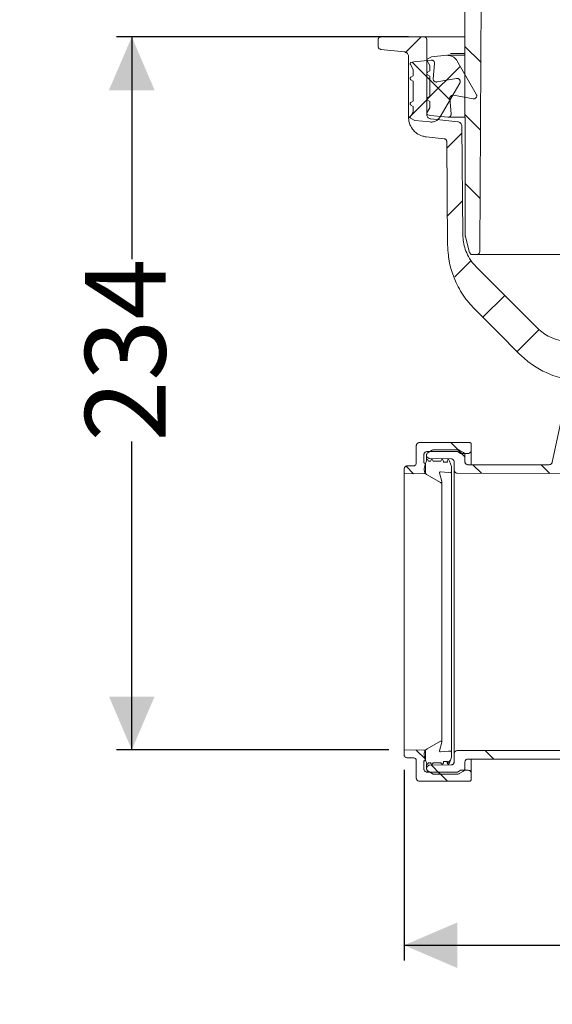
# Model space of a CAD drawing. Units: millimetres. Extents: x 391 to 1120, y 296 to 828.
# Drawn here: x 391 to 566, y 296 to 619 of the extents above; entities that cross this region are included whole.
import ezdxf

# ---------------------------------------------------------------- set-up
doc = ezdxf.new("R2010")
doc.units = ezdxf.units.MM
doc.header["$LTSCALE"] = 5
doc.linetypes.add('SLD-Durchgehend', pattern=[0])
doc.layers.add('MAßLINIE_MAßZEICHNUNGEN', color=7, linetype='SLD-Durchgehend')
doc.styles.add('SLDTEXTSTYLE0', font='Opinion Pro')
doc.dimstyles.new('SLDDIMSTYLE0', dxfattribs={"dimtxt": 26.458333, "dimasz": 17.5, "dimexe": 0, "dimexo": 0.0625, "dimgap": 6.614583, "dimtad": 0, "dimdec": 0, "dimrnd": 1e-09, "dimzin": 12, "dimdsep": 46, "dimtxsty": 'SLDTEXTSTYLE0', "dimsah": 1, "dimcen": 0.09, "dimadec": 0, "dimazin": 3, "dimtfac": 1, "dimtdec": 0, "dimtmove": 0, "dimatfit": 0, "dimfxl": 1, "dimfrac": 2, "dimtolj": 1, "dimtzin": 12, "dimarcsym": 0})
doc.dimstyles.new('SLDDIMSTYLE1', dxfattribs={"dimtxt": 26.458333, "dimasz": 17.5, "dimexe": 0, "dimexo": 0.0625, "dimgap": 6.614583, "dimtad": 0, "dimdec": 0, "dimrnd": 1e-09, "dimzin": 12, "dimdsep": 46, "dimtxsty": 'SLDTEXTSTYLE0', "dimsah": 1, "dimcen": 0.09, "dimadec": 0, "dimazin": 3, "dimtfac": 1, "dimtdec": 0, "dimtofl": 0, "dimtmove": 0, "dimatfit": 3, "dimfxl": 1, "dimfrac": 2, "dimtolj": 1, "dimtzin": 12, "dimarcsym": 0})

# ---------------------------------------------------------------- blocks, each defined once
blk = doc.blocks.new('SW_HATCH_0')
at = {"color": 0, "linetype": 'SLD-Durchgehend', "lineweight": 18}
for p, q in [((-303.04, 235.78), (-308.28, 230.53)), ((-288.72, 232.67), (-283.53, 227.49)), ((-305.99, 227.5), (-293.61, 215.11)), ((-290.26, 226.1), (-301.17, 215.2)), ((-301.24, 215.13), (-307.23, 209.14)), ((-288.67, 210.18), (-283.65, 205.15)), ((-289.71, 204.21), (-294.66, 199.25)), ((-288.62, 187.68), (-283.77, 182.82)), ((-289.51, 181.95), (-294.47, 177)), ((-286.64, 162.37), (-292.04, 156.98)), ((-275.64, 150.92), (-282.82, 143.74)), ((-264.33, 139.78), (-271.6, 132.51)), ((-293.34, 102.59), (-289.77, 99.02)), ((-291, 100.25), (-288.72, 97.97)), ((-308.05, 94.85), (-305.56, 92.36)), ((-286.09, 95.34), (-283.3, 92.55)), ((-263.64, 95.34), (-260.79, 92.49)), ((-304.68, 1.67), (-301.66, -1.34)), ((-282.06, 1.5), (-279.27, -1.29)), ((-293.5, -1.64), (-294.49, -2.63)), ((-299.68, -3.33), (-296.79, -6.21)), ((-297.43, -5.57), (-294.46, -8.54))]:
    blk.add_line(p, q, dxfattribs=at)
blk = doc.blocks.new('_D_2')
at = {"layer": 'MAßLINIE_MAßZEICHNUNGEN', "color": 7}
for p, q in [((504.52, 613.71), (422.69, 613.71)), ((427.69, 613.71), (427.69, 540.76)), ((427.69, 379.68), (427.69, 480.84)), ((512.08, 379.68), (422.69, 379.68))]:
    blk.add_line(p, q, dxfattribs=at)
for points in [[(427.69, 613.71), (420.19, 596.21), (435.19, 596.21)], [(427.69, 379.68), (435.19, 397.18), (420.19, 397.18)]]:
    blk.add_solid(points, dxfattribs=at)
at = {"layer": 'MAßLINIE_MAßZEICHNUNGEN', "color": 7, "insert": (412.35, 480.84), "char_height": 26.458, "attachment_point": 1, "rotation": 90, "style": 'SLDTEXTSTYLE0'}
blk.add_mtext('234', dxfattribs=at)
blk = doc.blocks.new('_D_3')
at = {"layer": 'MAßLINIE_MAßZEICHNUNGEN', "color": 7}
for p, q in [((427.69, 762.21), (427.69, 792.21)), ((507.77, 762.21), (422.69, 762.21)), ((518.52, 613.71), (422.69, 613.71)), ((427.69, 613.71), (427.69, 583.71))]:
    blk.add_line(p, q, dxfattribs=at)
for points in [[(427.69, 762.21), (435.19, 779.71), (420.19, 779.71)], [(427.69, 613.71), (420.19, 596.21), (435.19, 596.21)]]:
    blk.add_solid(points, dxfattribs=at)
at = {"layer": 'MAßLINIE_MAßZEICHNUNGEN', "color": 7, "char_height": 26.458, "attachment_point": 1, "rotation": 90, "style": 'SLDTEXTSTYLE0'}
for s, insert in [('max 170', (432.29, 624.11)), ('min 47', (392.41, 635.41))]:
    blk.add_mtext(s, dxfattribs=dict(at, insert=insert))
blk = doc.blocks.new('_D_6')
at = {"layer": 'MAßLINIE_MAßZEICHNUNGEN', "color": 7}
for p, q in [((517.08, 373.06), (517.08, 310.53)), ((902.29, 370.2), (902.29, 310.53)), ((517.08, 315.53), (682.94, 315.53)), ((902.29, 315.53), (743.15, 315.53))]:
    blk.add_line(p, q, dxfattribs=at)
for points in [[(517.08, 315.53), (534.58, 308.03), (534.58, 323.03)], [(902.29, 315.53), (884.79, 323.03), (884.79, 308.03)]]:
    blk.add_solid(points, dxfattribs=at)
at = {"layer": 'MAßLINIE_MAßZEICHNUNGEN', "color": 7, "insert": (682.94, 330.86), "char_height": 26.458, "attachment_point": 1, "style": 'SLDTEXTSTYLE0'}
blk.add_mtext('385', dxfattribs=at)

msp = doc.modelspace()

# ---------------------------------------------------------------- linework, layer by layer
at = {"color": 7, "linetype": 'SLD-Durchgehend', "lineweight": 18}
for p, q in [((537.17, 548.37), (536.9, 674.24)), ((542.52, 662.21), (541.89, 543.23)), ((508.52, 612.71), (508.52, 610.61)), ((523.52, 613.71), (509.52, 613.71)), ((523.52, 613.71), (529.21, 613.71)), ((524.52, 588.27), (524.52, 612.71)), ((529.21, 613.71), (532.28, 613.71)), ((532.28, 613.71), (537.03, 613.71)), ((509.41, 609.62), (517.17, 608.8)), ((526.09, 607.22), (531.07, 607.66)), ((536.95, 607.67), (531.37, 607.67)), ((532.26, 608.25), (537.03, 608.25)), ((518.52, 607.31), (518.52, 587.37)), ((520.07, 603), (519.13, 604.61)), ((519.44, 605.34), (520.25, 605.56)), ((520.25, 605.56), (525.98, 606.06)), ((525.52, 604.37), (524.55, 606.04)), ((524.64, 606.39), (526.09, 607.22)), ((527.07, 604.98), (526.63, 599.98)), ((534.4, 605.92), (540.78, 594.87)), ((520.07, 600.93), (520.07, 603)), ((524.77, 602.1), (525.52, 602.54)), ((525.52, 600.8), (524.77, 601.24)), ((525.52, 602.54), (525.52, 604.37)), ((519.32, 600.5), (520.07, 600.93)), ((520.07, 599.2), (519.32, 599.63)), ((520.07, 592.63), (520.07, 599.2)), ((525.52, 594.24), (525.52, 600.8)), ((527.8, 598.91), (534.29, 600.05)), ((535.33, 598.57), (528.95, 587.52)), ((519.32, 592.2), (520.07, 592.63)), ((524.77, 593.8), (525.52, 594.24)), ((525.52, 592.5), (524.77, 592.94)), ((525.52, 590.44), (525.52, 592.5)), ((532.08, 593.46), (532.52, 588.46)), ((539.74, 593.38), (533.25, 594.53)), ((519.1, 587.39), (520.07, 589.07)), ((520.07, 590.9), (519.32, 591.33)), ((520.07, 589.07), (520.07, 590.9)), ((524.58, 588.82), (525.52, 590.44)), ((520.64, 586.22), (519.19, 587.05)), ((525.62, 585.78), (520.64, 586.22)), ((525.7, 587.87), (524.89, 588.09)), ((531.43, 587.37), (525.7, 587.87)), ((534.69, 585.85), (525.86, 586.78)), ((531.52, 587.37), (536.97, 587.37)), ((536.34, 548.71), (536.03, 584.37)), ((524.34, 580.9), (530.18, 580.29)), ((531.07, 579.3), (531.37, 545.4)), ((538.58, 542.98), (537.2, 548.11)), ((531.68, 541.61), (531.99, 539.63)), ((540.89, 542.24), (539.54, 542.24)), ((654.59, 542.24), (540.89, 542.24)), ((560.86, 518.11), (540.73, 538.24)), ((569.03, 489.75), (565.72, 474.07)), ((521.08, 473.86), (521.08, 479.53)), ((522.08, 480.53), (538.62, 480.53)), ((539.12, 480.03), (539.12, 477.96)), ((523.58, 476.56), (523.58, 473.84)), ((524.46, 476.33), (524.46, 476.41)), ((524.46, 476.33), (524.46, 474.92)), ((534.58, 477.56), (524.58, 477.56)), ((524.97, 477.28), (526.32, 478.07)), ((532.53, 475.2), (525.45, 475.32)), ((526.82, 478.2), (534.67, 478.2)), ((535.62, 476.96), (534.58, 477.56)), ((535.18, 478.07), (536.53, 477.28)), ((538.12, 476.96), (535.62, 476.96)), ((537.03, 476.41), (537.03, 474.28)), ((539.12, 473.27), (539.12, 477.96)), ((518.08, 472.86), (520.08, 472.86)), ((523.58, 473.84), (523.62, 473.84)), ((523.71, 471.99), (523.94, 473.33)), ((523.94, 473.33), (524.49, 474.83)), ((524.08, 473.34), (524.08, 470.86)), ((524.85, 474.86), (525.08, 474.46)), ((525.08, 474.46), (525.77, 474.46)), ((525.77, 474.46), (526, 474.86)), ((526.35, 474.86), (526.58, 474.46)), ((526.58, 474.46), (529.17, 474.46)), ((529.17, 474.46), (529.4, 474.86)), ((529.75, 474.86), (529.98, 474.46)), ((529.98, 474.46), (529.98, 474.06)), ((529.98, 474.06), (531.28, 474.06)), ((531.17, 474.46), (531.4, 474.86)), ((531.28, 474.06), (531.17, 474.46)), ((531.17, 474.06), (531.17, 474.46)), ((531.75, 474.86), (531.98, 474.46)), ((531.98, 474.46), (532.58, 472.66)), ((532.58, 472.66), (532.58, 470.96)), ((533.51, 471.51), (533.51, 474.2)), ((564.74, 473.27), (538.04, 473.27)), ((517.08, 470.24), (517.08, 471.86)), ((523.59, 470.36), (517.08, 470.24)), ((517.08, 379.68), (517.08, 470.24)), ((529.03, 467.4), (524.68, 469.91)), ((528.71, 470.57), (529.47, 467.74)), ((532.58, 378.96), (532.58, 470.96)), ((533.51, 378.41), (533.51, 471.51)), ((534.52, 470.51), (568.55, 470.42)), ((529.48, 382.26), (529.48, 467.66)), ((524.68, 380.01), (529.03, 382.52)), ((529.47, 382.19), (528.71, 379.36)), ((517.08, 378.06), (517.08, 379.68)), ((517.08, 379.68), (523.59, 379.56)), ((524.08, 379.06), (524.08, 376.58)), ((532.58, 378.96), (532.58, 377.26)), ((533.51, 375.73), (533.51, 378.41)), ((572.67, 379.51), (534.52, 379.41)), ((520.08, 377.06), (518.08, 377.06)), ((521.08, 370.39), (521.08, 376.06)), ((523.62, 376.08), (523.58, 376.08)), ((523.58, 376.08), (523.58, 373.36)), ((523.94, 376.59), (523.71, 377.93)), ((524.49, 375.09), (523.94, 376.59)), ((524.46, 375), (524.46, 373.59)), ((525.08, 375.46), (524.85, 375.06)), ((525.77, 375.46), (525.08, 375.46)), ((526, 375.06), (525.77, 375.46)), ((526.58, 375.46), (526.35, 375.06)), ((529.17, 375.46), (526.58, 375.46)), ((529.4, 375.06), (529.17, 375.46)), ((529.98, 375.46), (529.75, 375.06)), ((531.28, 375.86), (529.98, 375.86)), ((529.98, 375.86), (529.98, 375.46)), ((531.17, 375.46), (531.28, 375.86)), ((531.17, 375.46), (531.17, 375.86)), ((531.4, 375.06), (531.17, 375.46)), ((531.98, 375.46), (531.75, 375.06)), ((532.58, 377.26), (531.98, 375.46)), ((537.03, 375.64), (537.03, 373.51)), ((538.04, 376.65), (569.42, 376.65)), ((539.12, 371.96), (539.12, 376.65)), ((524.46, 373.51), (524.46, 373.59)), ((524.58, 372.36), (534.58, 372.36)), ((526.32, 371.86), (524.97, 372.64)), ((525.45, 374.6), (532.53, 374.72)), ((534.67, 371.72), (526.82, 371.72)), ((534.58, 372.36), (535.62, 372.96)), ((536.53, 372.64), (535.18, 371.86)), ((535.62, 372.96), (538.12, 372.96)), ((539.12, 371.96), (539.12, 369.89)), ((538.62, 369.39), (522.08, 369.39))]:
    msp.add_line(p, q, dxfattribs=at)
at = {"color": 7, "linetype": 'SLD-Durchgehend', "lineweight": 18, "flags": 128}
for points in [[(540.15, 524.45), (547.63, 516.98), (555.1, 509.5)], [(532.25, 470.66), (531.62, 470.71), (529.02, 470.94)], [(529.02, 378.98), (531.62, 379.21), (532.25, 379.26)]]:
    msp.add_lwpolyline(points, dxfattribs=at)
at = {"color": 7, "linetype": 'SLD-Durchgehend', "lineweight": 18}
for points, knots in [([(508.52, 612.71), (508.52, 612.77), (508.53, 612.9), (508.59, 613.13), (508.75, 613.39), (509.02, 613.6), (509.29, 613.7), (509.46, 613.71), (509.52, 613.71)], [0, 0, 0, 0, 0.109266, 0.243533, 0.458059, 0.672585, 0.887112, 1, 1, 1, 1]), ([(523.52, 613.71), (523.57, 613.71), (523.73, 613.71), (523.95, 613.63), (524.2, 613.47), (524.39, 613.24), (524.5, 612.96), (524.51, 612.78), (524.52, 612.71)], [0, 0, 0, 0, 0.093015, 0.307548, 0.441821, 0.656352, 0.870883, 1, 1, 1, 1]), ([(509.41, 609.62), (509.33, 609.63), (509.14, 609.67), (508.91, 609.81), (508.7, 610.02), (508.55, 610.28), (508.53, 610.5), (508.52, 610.61)], [0, 0, 0, 0, 0.166889, 0.396823, 0.540736, 0.770668, 1, 1, 1, 1]), ([(517.17, 608.8), (517.28, 608.79), (517.55, 608.74), (517.89, 608.55), (518.21, 608.25), (518.44, 607.86), (518.52, 607.51), (518.52, 607.33), (518.52, 607.31)], [0, 0, 0, 0, 0.146264, 0.37617, 0.520064, 0.749968, 0.979871, 1, 1, 1, 1]), ([(531.07, 607.66), (531.36, 607.66), (531.9, 607.67), (532.8, 607.41), (533.72, 606.88), (534.17, 606.24), (534.4, 605.92)], [0, 0, 0, 0, 0.22111, 0.40705, 0.704128, 1, 1, 1, 1]), ([(519.13, 604.61), (519.12, 604.65), (519.07, 604.74), (519.06, 604.89), (519.1, 605.06), (519.19, 605.2), (519.31, 605.3), (519.4, 605.33), (519.44, 605.34)], [0, 0, 0, 0, 0.136603, 0.320584, 0.504565, 0.688546, 0.872527, 1, 1, 1, 1]), ([(524.55, 606.04), (524.55, 606.05), (524.54, 606.07), (524.52, 606.12), (524.51, 606.19), (524.54, 606.28), (524.58, 606.34), (524.62, 606.37), (524.64, 606.39)], [0, 0, 0, 0, 0.048584, 0.182889, 0.397471, 0.612054, 0.826637, 1, 1, 1, 1]), ([(525.98, 606.06), (526, 606.06), (526.14, 606.07), (526.38, 606.04), (526.69, 605.88), (526.92, 605.63), (527.06, 605.32), (527.07, 605.09), (527.07, 604.98)], [0, 0, 0, 0, 0.035173, 0.228439, 0.421704, 0.614969, 0.808234, 1, 1, 1, 1]), ([(524.77, 601.24), (524.73, 601.26), (524.67, 601.3), (524.58, 601.41), (524.52, 601.54), (524.51, 601.72), (524.55, 601.88), (524.64, 602.02), (524.73, 602.08), (524.77, 602.1)], [0, 0, 0, 0, 0.120643, 0.221389, 0.382351, 0.543314, 0.704276, 0.865239, 1, 1, 1, 1]), ([(519.32, 599.63), (519.3, 599.64), (519.24, 599.69), (519.14, 599.78), (519.07, 599.94), (519.06, 600.11), (519.1, 600.28), (519.19, 600.41), (519.28, 600.47), (519.32, 600.5)], [0, 0, 0, 0, 0.058221, 0.219235, 0.380249, 0.541263, 0.702276, 0.863289, 1, 1, 1, 1]), ([(526.63, 599.98), (526.63, 599.88), (526.63, 599.68), (526.75, 599.37), (526.97, 599.11), (527.26, 598.94), (527.56, 598.88), (527.73, 598.9), (527.8, 598.91)], [0, 0, 0, 0, 0.154254, 0.338245, 0.522235, 0.706226, 0.890218, 1, 1, 1, 1]), ([(534.29, 600.05), (534.3, 600.05), (534.41, 600.07), (534.65, 600.07), (534.97, 599.95), (535.24, 599.74), (535.41, 599.45), (535.48, 599.11), (535.45, 598.81), (535.37, 598.64), (535.33, 598.57)], [0, 0, 0, 0, 0.006683, 0.155332, 0.30398, 0.452629, 0.601277, 0.749925, 0.898572, 1, 1, 1, 1]), ([(540.78, 594.87), (540.83, 594.77), (540.92, 594.58), (540.93, 594.24), (540.83, 593.92), (540.63, 593.64), (540.38, 593.47), (540.1, 593.37), (539.89, 593.36), (539.76, 593.38), (539.74, 593.38)], [0, 0, 0, 0, 0.136742, 0.285359, 0.433975, 0.582592, 0.731209, 0.824226, 0.972845, 1, 1, 1, 1]), ([(519.32, 591.33), (519.3, 591.34), (519.24, 591.39), (519.14, 591.48), (519.07, 591.64), (519.06, 591.81), (519.1, 591.98), (519.19, 592.11), (519.28, 592.17), (519.32, 592.2)], [0, 0, 0, 0, 0.058221, 0.219235, 0.380249, 0.541263, 0.702276, 0.863289, 1, 1, 1, 1]), ([(524.77, 592.94), (524.73, 592.96), (524.67, 593), (524.58, 593.11), (524.52, 593.24), (524.51, 593.42), (524.55, 593.58), (524.64, 593.72), (524.73, 593.78), (524.77, 593.8)], [0, 0, 0, 0, 0.120643, 0.221389, 0.382351, 0.543314, 0.704276, 0.865239, 1, 1, 1, 1]), ([(533.25, 594.53), (533.17, 594.54), (532.97, 594.56), (532.66, 594.48), (532.38, 594.29), (532.2, 594.05), (532.09, 593.77), (532.07, 593.58), (532.08, 593.46), (532.08, 593.46)], [0, 0, 0, 0, 0.1384266, 0.3223981, 0.5063694, 0.6903401, 0.8054845, 0.9894536, 1, 1, 1, 1]), ([(524.89, 588.09), (524.88, 588.09), (524.83, 588.11), (524.74, 588.15), (524.63, 588.25), (524.55, 588.37), (524.51, 588.54), (524.52, 588.7), (524.57, 588.79), (524.58, 588.82)], [0, 0, 0, 0, 0.0108128, 0.1947839, 0.3099294, 0.4938988, 0.6778682, 0.8618373, 1, 1, 1, 1]), ([(525.86, 586.78), (525.78, 586.79), (525.52, 586.83), (525.19, 586.99), (524.86, 587.28), (524.62, 587.66), (524.52, 588.03), (524.52, 588.23), (524.52, 588.27)], [0, 0, 0, 0, 0.1178191, 0.3476959, 0.4915732, 0.7214479, 0.9513226, 1, 1, 1, 1]), ([(532.52, 588.46), (532.52, 588.42), (532.53, 588.27), (532.47, 588.01), (532.3, 587.71), (532.07, 587.52), (531.8, 587.4), (531.6, 587.36), (531.46, 587.37), (531.43, 587.37)], [0, 0, 0, 0, 0.063545, 0.256685, 0.449825, 0.642966, 0.763849, 0.956992, 1, 1, 1, 1]), ([(524.34, 580.9), (523.93, 580.97), (522.8, 581.16), (521.34, 581.91), (519.92, 583.2), (518.89, 584.85), (518.53, 586.41), (518.52, 587.26), (518.52, 587.37)], [0, 0, 0, 0, 0.13067, 0.360557, 0.504441, 0.734327, 0.964212, 1, 1, 1, 1]), ([(519.19, 587.05), (519.18, 587.06), (519.14, 587.08), (519.1, 587.14), (519.07, 587.22), (519.07, 587.3), (519.08, 587.36), (519.1, 587.39), (519.1, 587.39)], [0, 0, 0, 0, 0.112343, 0.327007, 0.541671, 0.756334, 0.970996, 1, 1, 1, 1]), ([(528.95, 587.52), (528.75, 587.22), (528.31, 586.6), (527.31, 585.99), (526.36, 585.75), (525.79, 585.77), (525.62, 585.78)], [0, 0, 0, 0, 0.272099, 0.569267, 0.866437, 1, 1, 1, 1]), ([(534.69, 585.85), (534.77, 585.84), (535.02, 585.8), (535.35, 585.64), (535.68, 585.35), (535.93, 584.97), (536.02, 584.6), (536.03, 584.4), (536.03, 584.37)], [0, 0, 0, 0, 0.116524, 0.347781, 0.492522, 0.723776, 0.95503, 1, 1, 1, 1]), ([(530.18, 580.29), (530.2, 580.29), (530.33, 580.27), (530.53, 580.2), (530.77, 580.03), (530.96, 579.8), (531.06, 579.53), (531.07, 579.36), (531.07, 579.3)], [0, 0, 0, 0, 0.045971, 0.277226, 0.421967, 0.653221, 0.884474, 1, 1, 1, 1]), ([(540.73, 538.24), (540.48, 538.51), (539.49, 539.54), (538.2, 541.43), (537.1, 543.94), (536.47, 546.33), (536.38, 547.94), (536.34, 548.71)], [0, 0, 0, 0, 0.0962189, 0.3671449, 0.5843374, 0.8015298, 1, 1, 1, 1]), ([(537.2, 548.11), (537.2, 548.13), (537.17, 548.22), (537.17, 548.3), (537.17, 548.37)], [0, 0, 0, 0, 0.277124, 1, 1, 1, 1]), ([(531.37, 545.4), (531.42, 544.27), (531.54, 541.45), (532.5, 537.02), (534.51, 531.91), (537.15, 527.68), (539.37, 525.29), (540.15, 524.45)], [0, 0, 0, 0, 0.1460498, 0.3632296, 0.5804093, 0.8513121, 1, 1, 1, 1]), ([(541.89, 543.23), (541.89, 543.19), (541.89, 543.04), (541.81, 542.78), (541.63, 542.54), (541.4, 542.36), (541.15, 542.25), (540.97, 542.24), (540.89, 542.24)], [0, 0, 0, 0, 0.078166, 0.293423, 0.508679, 0.643404, 0.858664, 1, 1, 1, 1]), ([(539.54, 542.24), (539.46, 542.24), (539.26, 542.26), (539.01, 542.37), (538.79, 542.56), (538.65, 542.76), (538.59, 542.92), (538.58, 542.98)], [0, 0, 0, 0, 0.1923767, 0.4497657, 0.6108628, 0.8682491, 1, 1, 1, 1]), ([(571.47, 513.71), (570.27, 513.8), (568.01, 513.95), (565.11, 515.05), (562.74, 516.41), (561.49, 517.54), (560.86, 518.11)], [0, 0, 0, 0, 0.305622, 0.573668, 0.783836, 1, 1, 1, 1]), ([(576.32, 500.71), (575.21, 500.75), (572.98, 500.82), (568.7, 501.57), (564.04, 503.14), (559.27, 505.86), (556.53, 508.09), (555.21, 509.4), (555.1, 509.5)], [0, 0, 0, 0, 0.1410975, 0.2839618, 0.5518535, 0.7635519, 0.9813895, 1, 1, 1, 1]), ([(521.08, 479.53), (521.08, 479.59), (521.09, 479.76), (521.19, 480.04), (521.41, 480.3), (521.7, 480.48), (521.94, 480.53), (522.06, 480.53), (522.08, 480.53)], [0, 0, 0, 0, 0.11686, 0.331541, 0.546218, 0.760888, 0.97555, 1, 1, 1, 1]), ([(538.62, 480.53), (538.64, 480.53), (538.73, 480.52), (538.86, 480.47), (539, 480.37), (539.09, 480.22), (539.11, 480.1), (539.12, 480.04), (539.12, 480.03)], [0, 0, 0, 0, 0.104974, 0.319619, 0.534267, 0.748922, 0.963586, 1, 1, 1, 1]), ([(523.58, 476.56), (523.58, 476.61), (523.59, 476.76), (523.67, 477.03), (523.88, 477.3), (524.16, 477.49), (524.41, 477.55), (524.55, 477.56), (524.58, 477.56)], [0, 0, 0, 0, 0.089477, 0.304142, 0.518805, 0.73346, 0.948105, 1, 1, 1, 1]), ([(524.46, 476.41), (524.46, 476.42), (524.46, 476.53), (524.51, 476.77), (524.68, 477.06), (524.86, 477.22), (524.96, 477.28), (524.97, 477.28)], [0, 0, 0, 0, 0.013024, 0.335155, 0.657286, 0.979407, 1, 1, 1, 1]), ([(525.45, 475.32), (525.39, 475.33), (525.26, 475.34), (525.03, 475.41), (524.78, 475.57), (524.57, 475.84), (524.47, 476.11), (524.47, 476.28), (524.46, 476.33)], [0, 0, 0, 0, 0.112608, 0.248362, 0.465296, 0.682229, 0.89917, 1, 1, 1, 1]), ([(526.32, 478.07), (526.42, 478.11), (526.58, 478.19), (526.75, 478.2), (526.82, 478.2)], [0, 0, 0, 0, 0.594127, 1, 1, 1, 1]), ([(533.51, 474.2), (533.51, 474.29), (533.49, 474.49), (533.35, 474.78), (533.11, 475.02), (532.82, 475.17), (532.62, 475.19), (532.53, 475.2)], [0, 0, 0, 0, 0.174393, 0.39147, 0.608541, 0.825603, 1, 1, 1, 1]), ([(534.67, 478.2), (534.67, 478.2), (534.79, 478.2), (534.96, 478.17), (535.12, 478.09), (535.18, 478.07)], [0, 0, 0, 0, 0.003286, 0.64682, 1, 1, 1, 1]), ([(536.53, 477.28), (536.57, 477.26), (536.71, 477.17), (536.89, 476.96), (537.02, 476.68), (537.03, 476.49), (537.03, 476.41)], [0, 0, 0, 0, 0.141993, 0.463783, 0.785587, 1, 1, 1, 1]), ([(539.12, 477.96), (539.11, 477.86), (539.09, 477.64), (538.93, 477.35), (538.72, 477.14), (538.46, 477), (538.26, 476.96), (538.13, 476.96), (538.12, 476.96)], [0, 0, 0, 0, 0.192391, 0.407029, 0.621662, 0.756001, 0.970611, 1, 1, 1, 1]), ([(517.08, 471.86), (517.08, 471.91), (517.09, 472.07), (517.18, 472.34), (517.39, 472.61), (517.68, 472.79), (517.92, 472.85), (518.05, 472.86), (518.08, 472.86)], [0, 0, 0, 0, 0.09817, 0.312843, 0.527511, 0.74217, 0.956818, 1, 1, 1, 1]), ([(520.08, 472.86), (520.14, 472.86), (520.28, 472.87), (520.52, 472.95), (520.77, 473.11), (520.98, 473.38), (521.07, 473.65), (521.07, 473.81), (521.08, 473.86)], [0, 0, 0, 0, 0.128645, 0.262891, 0.477418, 0.691945, 0.906481, 1, 1, 1, 1]), ([(523.62, 473.84), (523.67, 473.83), (523.77, 473.81), (523.91, 473.73), (524.02, 473.6), (524.07, 473.46), (524.08, 473.37), (524.08, 473.34)], [0, 0, 0, 0, 0.188926, 0.416161, 0.643403, 0.870657, 1, 1, 1, 1]), ([(524.68, 469.91), (524.54, 470), (524.22, 470.22), (523.9, 470.67), (523.7, 471.22), (523.66, 471.65), (523.7, 471.93), (523.71, 471.99)], [0, 0, 0, 0, 0.2033, 0.479079, 0.651688, 0.927498, 1, 1, 1, 1]), ([(524.49, 474.83), (524.5, 474.85), (524.52, 474.89), (524.57, 474.93), (524.63, 474.96), (524.7, 474.96), (524.76, 474.94), (524.81, 474.91), (524.84, 474.88), (524.85, 474.86), (524.85, 474.86)], [0, 0, 0, 0, 0.145818, 0.294459, 0.443094, 0.591722, 0.740347, 0.833358, 0.981997, 1, 1, 1, 1]), ([(526, 474.86), (526.01, 474.87), (526.03, 474.9), (526.07, 474.93), (526.14, 474.96), (526.21, 474.96), (526.26, 474.94), (526.31, 474.91), (526.34, 474.88), (526.35, 474.86), (526.35, 474.86)], [0, 0, 0, 0, 0.085049, 0.246037, 0.407018, 0.567992, 0.728963, 0.8297, 0.990687, 1, 1, 1, 1]), ([(529.4, 474.86), (529.41, 474.87), (529.43, 474.9), (529.47, 474.93), (529.54, 474.96), (529.61, 474.96), (529.66, 474.94), (529.71, 474.91), (529.74, 474.88), (529.75, 474.86), (529.75, 474.86)], [0, 0, 0, 0, 0.085049, 0.246037, 0.407018, 0.567992, 0.728963, 0.8297, 0.990687, 1, 1, 1, 1]), ([(531.4, 474.86), (531.41, 474.87), (531.43, 474.9), (531.47, 474.93), (531.54, 474.96), (531.61, 474.96), (531.66, 474.94), (531.71, 474.91), (531.74, 474.88), (531.75, 474.86), (531.75, 474.86)], [0, 0, 0, 0, 0.085049, 0.2460375, 0.4070182, 0.567992, 0.7289627, 0.8297003, 0.9906865, 1, 1, 1, 1]), ([(538.04, 473.27), (537.97, 473.28), (537.83, 473.28), (537.59, 473.36), (537.34, 473.53), (537.13, 473.8), (537.04, 474.07), (537.03, 474.23), (537.03, 474.28)], [0, 0, 0, 0, 0.1279218, 0.2621677, 0.4766948, 0.6912214, 0.9057562, 1, 1, 1, 1]), ([(565.72, 474.07), (565.69, 473.96), (565.62, 473.74), (565.39, 473.49), (565.09, 473.31), (564.86, 473.28), (564.74, 473.27)], [0, 0, 0, 0, 0.247637, 0.495275, 0.742903, 1, 1, 1, 1]), ([(524.08, 470.86), (524.07, 470.82), (524.07, 470.72), (524, 470.58), (523.9, 470.47), (523.78, 470.39), (523.67, 470.36), (523.6, 470.36), (523.59, 470.36)], [0, 0, 0, 0, 0.155834, 0.372824, 0.589808, 0.725621, 0.942574, 1, 1, 1, 1]), ([(529.02, 470.94), (529.01, 470.94), (528.98, 470.94), (528.91, 470.93), (528.83, 470.9), (528.75, 470.83), (528.71, 470.73), (528.69, 470.64), (528.7, 470.59), (528.71, 470.57)], [0, 0, 0, 0, 0.0685902, 0.1784558, 0.3540151, 0.5295741, 0.70514, 0.8807158, 1, 1, 1, 1]), ([(532.58, 470.96), (532.58, 470.94), (532.57, 470.9), (532.55, 470.83), (532.51, 470.76), (532.43, 470.69), (532.34, 470.66), (532.28, 470.66), (532.25, 470.66)], [0, 0, 0, 0, 0.102113, 0.229359, 0.432629, 0.635899, 0.839161, 1, 1, 1, 1]), ([(533.51, 471.51), (533.52, 471.43), (533.53, 471.23), (533.67, 470.94), (533.87, 470.72), (534.13, 470.57), (534.34, 470.51), (534.48, 470.51), (534.52, 470.51)], [0, 0, 0, 0, 0.160801, 0.37574, 0.590674, 0.725204, 0.940108, 1, 1, 1, 1]), ([(529.47, 467.74), (529.47, 467.73), (529.47, 467.7), (529.48, 467.64), (529.46, 467.55), (529.41, 467.46), (529.33, 467.4), (529.24, 467.36), (529.14, 467.35), (529.07, 467.38), (529.03, 467.4), (529.03, 467.4)], [0, 0, 0, 0, 0.028602, 0.118183, 0.261308, 0.404434, 0.547555, 0.690666, 0.833769, 0.976868, 1, 1, 1, 1]), ([(529.03, 382.52), (529.04, 382.53), (529.08, 382.55), (529.16, 382.57), (529.25, 382.56), (529.34, 382.52), (529.41, 382.47), (529.46, 382.38), (529.48, 382.28), (529.47, 382.22), (529.47, 382.19)], [0, 0, 0, 0, 0.062128, 0.205222, 0.348309, 0.43785, 0.58095, 0.724049, 0.867156, 1, 1, 1, 1]), ([(523.59, 379.56), (523.6, 379.56), (523.66, 379.56), (523.78, 379.53), (523.91, 379.45), (524, 379.33), (524.07, 379.21), (524.07, 379.11), (524.08, 379.06)], [0, 0, 0, 0, 0.0396612, 0.2566414, 0.4736235, 0.6094171, 0.8264306, 1, 1, 1, 1]), ([(523.71, 377.93), (523.69, 378.05), (523.65, 378.39), (523.76, 378.97), (524.05, 379.49), (524.38, 379.82), (524.59, 379.96), (524.68, 380.01)], [0, 0, 0, 0, 0.147509, 0.423258, 0.699009, 0.871617, 1, 1, 1, 1]), ([(528.71, 379.36), (528.7, 379.34), (528.69, 379.28), (528.71, 379.19), (528.75, 379.1), (528.82, 379.03), (528.92, 378.98), (528.99, 378.98), (529.02, 378.98), (529.02, 378.98)], [0, 0, 0, 0, 0.109024, 0.284697, 0.46037, 0.636039, 0.811698, 0.987347, 1, 1, 1, 1]), ([(532.25, 379.26), (532.27, 379.26), (532.33, 379.26), (532.4, 379.24), (532.48, 379.19), (532.54, 379.12), (532.57, 379.04), (532.58, 378.98), (532.58, 378.96)], [0, 0, 0, 0, 0.136226, 0.339458, 0.46664, 0.669895, 0.87315, 1, 1, 1, 1]), ([(534.52, 379.41), (534.5, 379.41), (534.36, 379.41), (534.12, 379.35), (533.86, 379.19), (533.67, 378.97), (533.54, 378.71), (533.52, 378.51), (533.51, 378.41)], [0, 0, 0, 0, 0.039248, 0.254187, 0.469127, 0.603643, 0.818614, 1, 1, 1, 1]), ([(518.08, 377.06), (517.97, 377.07), (517.75, 377.09), (517.49, 377.24), (517.27, 377.45), (517.12, 377.7), (517.08, 377.94), (517.08, 378.06), (517.08, 378.06)], [0, 0, 0, 0, 0.207191, 0.421838, 0.556168, 0.770841, 0.985515, 1, 1, 1, 1]), ([(521.08, 376.06), (521.08, 376.1), (521.07, 376.24), (521.01, 376.46), (520.86, 376.71), (520.64, 376.91), (520.35, 377.04), (520.16, 377.06), (520.08, 377.06)], [0, 0, 0, 0, 0.064636, 0.27921, 0.413525, 0.62808, 0.842634, 1, 1, 1, 1]), ([(524.08, 376.58), (524.07, 376.53), (524.06, 376.43), (523.99, 376.3), (523.89, 376.19), (523.77, 376.11), (523.67, 376.09), (523.62, 376.08)], [0, 0, 0, 0, 0.2039826, 0.4312226, 0.5734624, 0.8006746, 1, 1, 1, 1]), ([(524.85, 375.06), (524.84, 375.05), (524.82, 375.02), (524.77, 374.98), (524.71, 374.96), (524.64, 374.96), (524.58, 374.99), (524.52, 375.03), (524.5, 375.07), (524.49, 375.09), (524.49, 375.09)], [0, 0, 0, 0, 0.093783, 0.24243, 0.391069, 0.539703, 0.688334, 0.836968, 0.985607, 1, 1, 1, 1]), ([(526.35, 375.06), (526.34, 375.05), (526.32, 375.02), (526.27, 374.98), (526.21, 374.96), (526.14, 374.96), (526.07, 374.99), (526.03, 375.02), (526.01, 375.05), (526, 375.06)], [0, 0, 0, 0, 0.107221, 0.268216, 0.429204, 0.590185, 0.751163, 0.912145, 1, 1, 1, 1]), ([(529.75, 375.06), (529.74, 375.05), (529.72, 375.02), (529.67, 374.98), (529.61, 374.96), (529.54, 374.96), (529.47, 374.99), (529.43, 375.02), (529.41, 375.05), (529.4, 375.06)], [0, 0, 0, 0, 0.107221, 0.268216, 0.429204, 0.590185, 0.751163, 0.912145, 1, 1, 1, 1]), ([(531.75, 375.06), (531.74, 375.05), (531.72, 375.02), (531.67, 374.98), (531.61, 374.96), (531.54, 374.96), (531.47, 374.99), (531.43, 375.02), (531.41, 375.05), (531.4, 375.06)], [0, 0, 0, 0, 0.1072207, 0.2682162, 0.4292038, 0.5901849, 0.7511635, 0.9121449, 1, 1, 1, 1]), ([(532.53, 374.72), (532.57, 374.72), (532.72, 374.73), (532.94, 374.81), (533.19, 374.97), (533.39, 375.2), (533.5, 375.48), (533.51, 375.66), (533.51, 375.73)], [0, 0, 0, 0, 0.082792, 0.299721, 0.435478, 0.652427, 0.869377, 1, 1, 1, 1]), ([(537.03, 375.64), (537.03, 375.68), (537.04, 375.82), (537.1, 376.04), (537.25, 376.29), (537.47, 376.5), (537.76, 376.63), (537.96, 376.64), (538.04, 376.65)], [0, 0, 0, 0, 0.065613, 0.280186, 0.4145, 0.629053, 0.843606, 1, 1, 1, 1]), ([(524.58, 372.36), (524.54, 372.36), (524.4, 372.37), (524.15, 372.44), (523.9, 372.61), (523.71, 372.84), (523.6, 373.08), (523.58, 373.28), (523.58, 373.36)], [0, 0, 0, 0, 0.061279, 0.275827, 0.490377, 0.624652, 0.839226, 1, 1, 1, 1]), ([(524.46, 373.59), (524.47, 373.63), (524.47, 373.78), (524.54, 374), (524.69, 374.25), (524.92, 374.45), (525.19, 374.58), (525.38, 374.59), (525.45, 374.6)], [0, 0, 0, 0, 0.0738251, 0.2907917, 0.426603, 0.6435508, 0.8604989, 1, 1, 1, 1]), ([(524.97, 372.64), (524.89, 372.69), (524.75, 372.79), (524.58, 373.01), (524.48, 373.25), (524.47, 373.44), (524.46, 373.51)], [0, 0, 0, 0, 0.2718311, 0.4731329, 0.7948174, 1, 1, 1, 1]), ([(526.82, 371.72), (526.76, 371.73), (526.62, 371.73), (526.45, 371.79), (526.36, 371.84), (526.32, 371.86)], [0, 0, 0, 0, 0.364934, 0.766823, 1, 1, 1, 1]), ([(535.18, 371.86), (535.14, 371.84), (535, 371.77), (534.83, 371.73), (534.69, 371.72), (534.67, 371.72)], [0, 0, 0, 0, 0.233592, 0.87691, 1, 1, 1, 1]), ([(537.03, 373.51), (537.03, 373.51), (537.03, 373.39), (537, 373.21), (536.87, 372.94), (536.71, 372.76), (536.57, 372.67), (536.53, 372.64)], [0, 0, 0, 0, 0.003841, 0.325649, 0.527085, 0.848871, 1, 1, 1, 1]), ([(538.12, 372.96), (538.23, 372.95), (538.45, 372.93), (538.71, 372.78), (538.92, 372.57), (539.07, 372.31), (539.12, 372.08), (539.12, 371.97), (539.12, 371.96)], [0, 0, 0, 0, 0.212625, 0.42729, 0.561635, 0.776323, 0.991011, 1, 1, 1, 1]), ([(522.08, 369.39), (522.02, 369.4), (521.85, 369.41), (521.62, 369.49), (521.38, 369.66), (521.19, 369.89), (521.09, 370.17), (521.08, 370.34), (521.08, 370.39)], [0, 0, 0, 0, 0.1109295, 0.325443, 0.4596913, 0.6742224, 0.8887533, 1, 1, 1, 1]), ([(539.12, 369.89), (539.11, 369.84), (539.1, 369.74), (539.03, 369.61), (538.93, 369.5), (538.81, 369.42), (538.69, 369.39), (538.62, 369.39), (538.62, 369.39)], [0, 0, 0, 0, 0.1929969, 0.4076351, 0.5419838, 0.7566018, 0.9712199, 1, 1, 1, 1])]:
    msp.add_open_spline(points, degree=3, knots=knots, dxfattribs=at)

# ---------------------------------------------------------------- block references
msp.add_blockref('SW_HATCH_0', (825.75, 377.93), dxfattribs=at)

# ---------------------------------------------------------------- dimensions: what is measured, and where the dimension line sits
at = {"layer": 'MAßLINIE_MAßZEICHNUNGEN', "color": 7}
dim = msp.add_linear_dim(base=(427.69, 613.71), p1=(512.77, 762.21), p2=(523.52, 613.71), angle=90, text='min 47\\Pmax 170', dimstyle='SLDDIMSTYLE0', dxfattribs=at)
dim.commit()
dim.dimension.update_dxf_attribs({"geometry": '_D_3', "text_midpoint": (427.69, 685.02), "dimtype": 160})
dim = msp.add_linear_dim(base=(427.69, 379.68), p1=(509.52, 613.71), p2=(517.08, 379.68), angle=90, dimstyle='SLDDIMSTYLE1', dxfattribs=at)
dim.commit()
dim.dimension.update_dxf_attribs({"geometry": '_D_2', "text_midpoint": (427.69, 510.8), "dimtype": 160})
dim = msp.add_linear_dim(base=(902.29, 315.53), p1=(517.08, 378.06), p2=(902.29, 375.2), dimstyle='SLDDIMSTYLE1', dxfattribs=at)
dim.commit()
dim.dimension.update_dxf_attribs({"geometry": '_D_6', "text_midpoint": (713.04, 315.53), "dimtype": 160})

doc.saveas('drawing.dxf')
